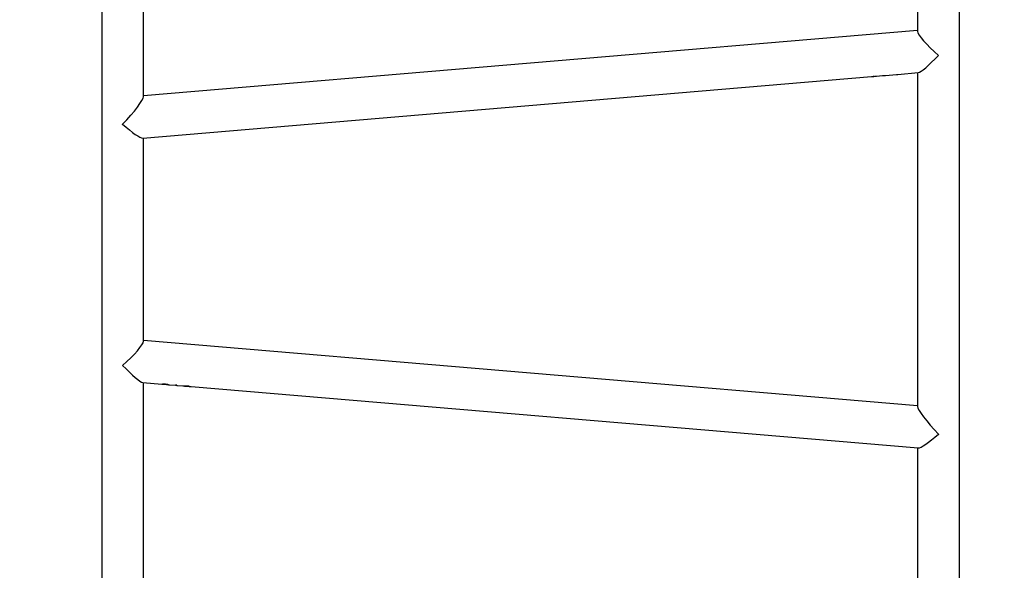
# Model space of a CAD drawing. Units: millimetres. Extents: x -361 to 831, y 275 to 987.
# Drawn here: x 245 to 334, y 532 to 582 of the extents above; entities that cross this region are included whole.
import ezdxf

# ---------------------------------------------------------------- set-up
doc = ezdxf.new("R2010")
doc.units = ezdxf.units.MM
doc.header["$LTSCALE"] = 35
doc.header["$PDSIZE"] = -1
doc.layers.add('VP-DIM', color=7, linetype='Continuous')
doc.layers.add('VP-EQ', color=7, linetype='Continuous', true_color=0x8a3492)
doc.dimstyles.get("Standard").update_dxf_attribs({"dimtxt": 14, "dimasz": 20, "dimexe": 20, "dimexo": 50, "dimgap": 20, "dimtad": 0, "dimdec": 0, "dimzin": 0, "dimdsep": 46, "dimtxsty": 'Standard', "dimcen": -0.09, "dimadec": 0, "dimazin": 0, "dimtfac": 1, "dimtdec": 4, "dimtofl": 0, "dimtmove": 0, "dimatfit": 3, "dimfxl": 70, "dimfxlon": 1, "dimtolj": 1, "dimtzin": 0, "dimarcsym": 0})

# ---------------------------------------------------------------- blocks, each defined once
blk = doc.blocks.new('*D25')
at = {"layer": 'Defpoints', "color": 0}
for p in [(291.421, 792.321), (291.421, 274.671), (811.421, 274.671)]:
    blk.add_point(p, dxfattribs=at)
at = {"layer": 'VP-DIM', "color": 0, "lineweight": -2}
for p, q in [((741.421, 792.321), (831.421, 792.321)), ((811.421, 772.321), (811.421, 564.257)), ((811.421, 294.671), (811.421, 491.591)), ((741.421, 274.671), (831.421, 274.671))]:
    blk.add_line(p, q, dxfattribs=at)
at = {"layer": 'VP-DIM', "color": 0}
for points in [[(814.754, 772.321), (808.087, 772.321), (811.421, 792.321)], [(808.087, 294.671), (814.754, 294.671), (811.421, 274.671)]]:
    blk.add_solid(points, dxfattribs=at)
at = {"layer": 'VP-DIM', "color": 0, "insert": (811.421, 527.924), "char_height": 14, "attachment_point": 5, "rotation": 90}
blk.add_mtext('\\A1;518', dxfattribs=at)
blk = doc.blocks.new('*D26')
at = {"layer": 'Defpoints', "color": 0}
for p in [(69.596, 967.063), (69.596, 533.496), (631.096, 533.496)]:
    blk.add_point(p, dxfattribs=at)
at = {"layer": 'VP-DIM', "color": 0, "lineweight": -2}
for p, q in [((69.596, 897.063), (69.596, 987.063)), ((631.096, 897.063), (631.096, 987.063)), ((89.596, 967.063), (311.679, 967.063)), ((611.096, 967.063), (389.012, 967.063))]:
    blk.add_line(p, q, dxfattribs=at)
at = {"layer": 'VP-DIM', "color": 0}
for points in [[(89.596, 970.396), (89.596, 963.73), (69.596, 967.063)], [(611.096, 963.73), (611.096, 970.396), (631.096, 967.063)]]:
    blk.add_solid(points, dxfattribs=at)
at = {"layer": 'VP-DIM', "color": 0, "insert": (350.346, 967.063), "char_height": 14, "attachment_point": 5}
blk.add_mtext('\\A1;562', dxfattribs=at)
blk = doc.blocks.new('*D28')
at = {"layer": 'Defpoints', "color": 0}
for p in [(254.421, 612.321), (738.421, 612.321), (254.421, 454.671)]:
    blk.add_point(p, dxfattribs=at)
at = {"layer": 'VP-DIM', "color": 0, "lineweight": -2}
for p, q in [((668.421, 612.321), (758.421, 612.321)), ((738.421, 592.321), (738.421, 572.616)), ((738.421, 474.671), (738.421, 499.949)), ((668.421, 454.671), (758.421, 454.671))]:
    blk.add_line(p, q, dxfattribs=at)
at = {"layer": 'VP-DIM', "color": 0}
for points in [[(741.754, 592.321), (735.087, 592.321), (738.421, 612.321)], [(735.087, 474.671), (741.754, 474.671), (738.421, 454.671)]]:
    blk.add_solid(points, dxfattribs=at)
at = {"layer": 'VP-DIM', "color": 0, "insert": (738.421, 536.282), "char_height": 14, "attachment_point": 5, "rotation": 90}
blk.add_mtext('\\A1;158', dxfattribs=at)
blk = doc.blocks.new('wd1466')
at = {"color": 7, "linetype": 'Continuous', "lineweight": 25}
for p, q in [((-616.739, -83.99), (-616.739, -189.201)), ((-612.939, -95.454), (-612.939, -83.99)), ((-542.739, -83.99), (-542.739, -89.536)), ((-538.939, -189.201), (-538.939, -83.99)), ((-542.739, -89.467), (-612.939, -95.385)), ((-613.007, -99.204), (-546.911, -93.632)), ((-546.684, -93.612), (-546.764, -93.618)), ((-546.458, -93.594), (-545.904, -93.547)), ((-545.904, -93.546), (-545.878, -93.544)), ((-545.878, -93.544), (-545.647, -93.525)), ((-545.647, -93.525), (-544.656, -93.442)), ((-545.647, -93.525), (-545.647, -93.522)), ((-544.656, -93.437), (-544.605, -93.436)), ((-544.605, -93.436), (-544.519, -93.43)), ((-544.525, -93.431), (-542.67, -93.274)), ((-542.739, -93.28), (-542.739, -123.552)), ((-612.939, -117.634), (-612.939, -99.199)), ((-542.739, -123.483), (-612.939, -117.565)), ((-613.007, -121.373), (-611.297, -121.517)), ((-612.939, -151.667), (-612.939, -121.378)), ((-611.156, -121.529), (-610.73, -121.564)), ((-610.944, -121.544), (-610.944, -121.534)), ((-610.593, -121.576), (-610.031, -121.623)), ((-609.918, -121.622), (-610.031, -121.612)), ((-610.031, -121.617), (-610.031, -121.612)), ((-610.031, -121.614), (-609.919, -121.623)), ((-609.919, -121.633), (-609.372, -121.679)), ((-609.918, -121.622), (-609.918, -121.628)), ((-609.236, -121.69), (-608.759, -121.731)), ((-608.991, -121.708), (-608.991, -121.699)), ((-608.759, -121.73), (-608.782, -121.728)), ((-608.617, -121.743), (-542.67, -127.302)), ((-542.739, -127.297), (-542.739, -145.748))]:
    blk.add_line(p, q, dxfattribs=at)
for centre, major_axis, ratio, start_param, end_param in [((-540.839, -91.213), (1.883, -1.731), 0.147477, 3.276338, 4.847134), ((-540.839, -91.213), (1.883, 2.048), 0.124618, 3.276338, 4.577644), ((-614.839, -97.452), (1.883, 2.048), 0.124618, 4.577644, 6.14844), ((-614.839, -97.452), (1.883, -1.731), 0.147477, 4.837179, 4.847134), ((-614.839, -97.452), (1.883, 2.048), 0.124618, 4.569285, 4.577644), ((-614.839, -97.452), (1.883, -1.731), 0.147477, 4.847134, 6.14844), ((-614.839, -119.311), (1.883, 1.731), 0.147477, 4.577644, 6.14844), ((-614.839, -119.311), (-1.883, 2.048), 0.124618, 1.705541, 3.006848), ((-540.839, -125.55), (-1.883, 2.048), 0.124618, 0.134745, 1.705541), ((-540.839, -125.55), (1.883, 1.731), 0.147477, 3.276338, 4.577644), ((-540.839, -125.55), (1.883, 1.731), 0.147477, 4.577644, 4.587599), ((-540.839, -125.55), (-1.883, 2.048), 0.124618, 1.705541, 1.7139)]:
    blk.add_ellipse(centre, major_axis=major_axis, ratio=ratio, start_param=start_param, end_param=end_param, dxfattribs=at)
for points, knots in [([(-546.911, -93.632), (-546.878, -93.629), (-546.811, -93.623), (-546.728, -93.615), (-546.685, -93.611)], [0, 0, 0, 0, 0.47881, 1, 1, 1, 1]), ([(-546.685, -93.611), (-546.637, -93.608), (-546.554, -93.601), (-546.487, -93.596), (-546.458, -93.594)], [0, 0, 0, 0, 0.574233, 1, 1, 1, 1]), ([(-611.297, -121.517), (-611.297, -121.517), (-611.289, -121.519), (-611.23, -121.519), (-611.134, -121.521), (-611.029, -121.525), (-610.962, -121.53), (-610.938, -121.532)], [0, 0, 0, 0, 0.004441, 0.280039, 0.555583, 0.839609, 1, 1, 1, 1]), ([(-610.944, -121.544), (-610.977, -121.541), (-611.039, -121.536), (-611.121, -121.531), (-611.18, -121.527), (-611.208, -121.523), (-611.212, -121.52), (-611.212, -121.52)], [0, 0, 0, 0, 0.256564, 0.492929, 0.728478, 0.930428, 1, 1, 1, 1]), ([(-610.944, -121.534), (-610.977, -121.531), (-611.034, -121.527), (-611.081, -121.524), (-611.101, -121.523)], [0, 0, 0, 0, 0.580245, 1, 1, 1, 1]), ([(-610.771, -121.551), (-610.783, -121.55), (-610.82, -121.546), (-610.883, -121.539), (-610.93, -121.535), (-610.944, -121.534)], [0, 0, 0, 0, 0.250246, 0.783421, 1, 1, 1, 1]), ([(-610.73, -121.564), (-610.734, -121.564), (-610.753, -121.563), (-610.811, -121.556), (-610.883, -121.549), (-610.93, -121.545), (-610.944, -121.544)], [0, 0, 0, 0, 0.083901, 0.423595, 0.833498, 1, 1, 1, 1]), ([(-610.938, -121.532), (-610.887, -121.537), (-610.786, -121.547), (-610.66, -121.568), (-610.615, -121.573), (-610.593, -121.576)], [0, 0, 0, 0, 0.341081, 0.681624, 1, 1, 1, 1]), ([(-609.372, -121.678), (-609.356, -121.679), (-609.318, -121.682), (-609.211, -121.683), (-609.093, -121.688), (-609.019, -121.694), (-608.989, -121.696)], [0, 0, 0, 0, 0.222416, 0.528807, 0.809604, 1, 1, 1, 1]), ([(-608.991, -121.708), (-609.04, -121.705), (-609.123, -121.698), (-609.221, -121.692), (-609.28, -121.687), (-609.292, -121.683), (-609.296, -121.682)], [0, 0, 0, 0, 0.365039, 0.615356, 0.865644, 1, 1, 1, 1]), ([(-608.991, -121.699), (-609.03, -121.696), (-609.092, -121.691), (-609.144, -121.687), (-609.163, -121.686)], [0, 0, 0, 0, 0.63838, 1, 1, 1, 1]), ([(-608.804, -121.717), (-608.828, -121.714), (-608.884, -121.708), (-608.953, -121.702), (-608.991, -121.699)], [0, 0, 0, 0, 0.433243, 1, 1, 1, 1]), ([(-608.782, -121.728), (-608.798, -121.727), (-608.838, -121.723), (-608.911, -121.715), (-608.967, -121.71), (-608.991, -121.708)], [0, 0, 0, 0, 0.254782, 0.680431, 1, 1, 1, 1]), ([(-608.989, -121.696), (-608.937, -121.701), (-608.858, -121.709), (-608.765, -121.722), (-608.685, -121.734), (-608.632, -121.743), (-608.617, -121.743), (-608.617, -121.743)], [0, 0, 0, 0, 0.330248, 0.49704, 0.663823, 0.995583, 1, 1, 1, 1])]:
    blk.add_open_spline(points, degree=3, knots=knots, dxfattribs=at)
blk = doc.blocks.new('wd1466 2d')
at = {"layer": 'VP-EQ', "color": 0}
blk.add_blockref('wd1466', (869.259, 670.092), dxfattribs=at)

msp = doc.modelspace()

# ---------------------------------------------------------------- block references
at = {"layer": 'VP-EQ', "color": 0}
msp.add_blockref('wd1466 2d', (0, 0), dxfattribs=at)

# ---------------------------------------------------------------- dimensions: what is measured, and where the dimension line sits
at = {"layer": 'VP-DIM'}
dim = msp.add_linear_dim(base=(69.595670039, 967.063141), p1=(631.095670039, 533.496210253), p2=(69.595670039, 533.496210253), dimstyle='Standard', dxfattribs=at)
dim.commit()
dim.dimension.update_dxf_attribs({"geometry": '*D26', "text_midpoint": (350.345670039, 967.063141)})
for base, p1, p2, picture, middle in [((811.421, 274.671), (291.421, 792.321), (291.421, 274.671), '*D25', (811.421, 527.924)), ((738.421, 612.321), (254.421, 454.671), (254.421, 612.321), '*D28', (738.421, 536.282))]:
    dim = msp.add_linear_dim(base=base, p1=p1, p2=p2, angle=90, dimstyle='Standard', dxfattribs=at)
    dim.commit()
    dim.dimension.update_dxf_attribs({"geometry": picture, "text_midpoint": middle, "dimtype": 160})

doc.saveas('drawing.dxf')
